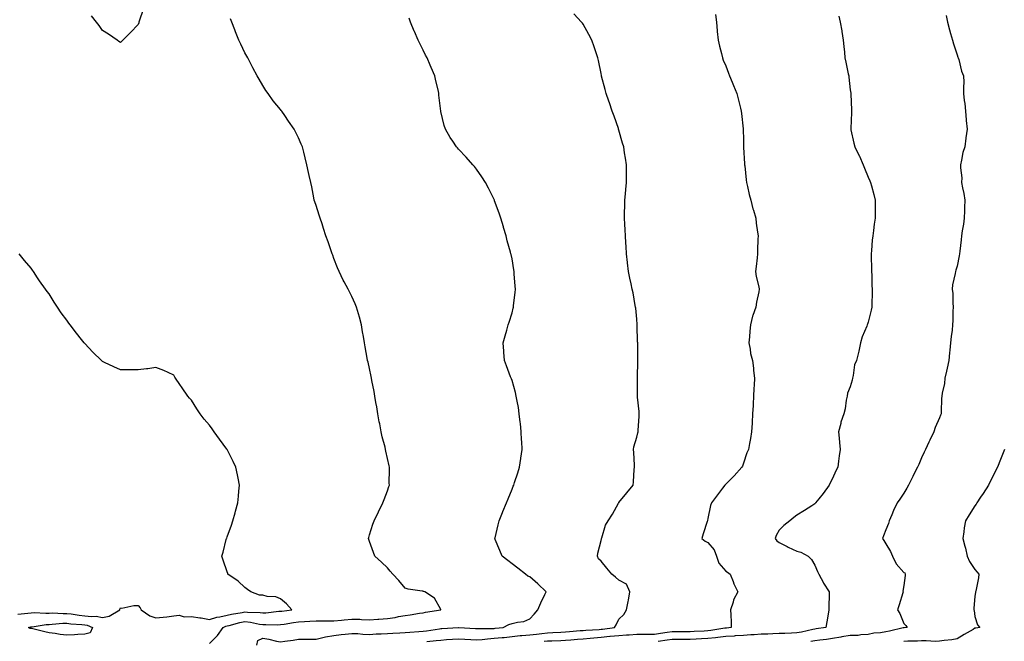
# Model space of a CAD drawing. Units: inches. Extents: x 957923 to 960563, y 7366538 to 7369178.
# Drawn here: x 959052 to 959605, y 7368014 to 7368363 of the extents above; entities that cross this region are included whole.
import ezdxf

# ---------------------------------------------------------------- set-up
doc = ezdxf.new("R2010")
doc.units = ezdxf.units.IN
doc.header["$MEASUREMENT"] = 0
doc.layers.add('Contour_95797366', color=7, linetype='Continuous', true_color=0xa1e7c4)

msp = doc.modelspace()

# ---------------------------------------------------------------- linework, layer by layer
at = {"layer": 'Contour_95797366'}
for points in [[(959120.81, 7368369.15, 3348), (959118.69, 7368362.57, 3348), (959118.49, 7368361.92, 3348), (959118.37, 7368361.6, 3348), (959118.05, 7368360.69, 3348), (959113.84, 7368356.12, 3348), (959109.42, 7368351.92, 3348), (959108.77, 7368351.2, 3348), (959108.05, 7368350.47, 3348), (959107.29, 7368351.16, 3348), (959106.33, 7368351.92, 3348), (959101.39, 7368355.26, 3348), (959098.05, 7368357.31, 3348), (959096.16, 7368360.02, 3348), (959094.67, 7368361.92, 3348), (959091.76, 7368365.63, 3348)], [(959280.15, 7368014.02, 3346), (959285.42, 7368014.54, 3346), (959288.05, 7368014.89, 3346), (959291.21, 7368015.09, 3346), (959294.66, 7368015.31, 3346), (959298.05, 7368015.53, 3346), (959301.46, 7368015.33, 3346), (959304.87, 7368015.11, 3346), (959308.05, 7368014.92, 3346), (959311.3, 7368015.17, 3346), (959314.36, 7368015.61, 3346), (959318.05, 7368015.86, 3346), (959322.42, 7368016.28, 3346), (959323.58, 7368016.39, 3346), (959328.05, 7368016.83, 3346), (959332.62, 7368017.35, 3346), (959333.49, 7368017.36, 3346), (959338.05, 7368017.79, 3346), (959341.76, 7368018.21, 3346), (959344.7, 7368018.57, 3346), (959348.05, 7368018.95, 3346), (959350.88, 7368019.09, 3346), (959355.5, 7368019.37, 3346), (959358.05, 7368019.49, 3346), (959360.3, 7368019.67, 3346), (959366.28, 7368020.15, 3346), (959368.05, 7368020.29, 3346), (959369.54, 7368020.43, 3346), (959377, 7368020.87, 3346), (959378.05, 7368020.96, 3346), (959378.93, 7368021.04, 3346), (959385.6, 7368021.92, 3346), (959386.57, 7368023.41, 3346), (959388.05, 7368026.53, 3346), (959390.75, 7368029.22, 3346), (959392.36, 7368031.92, 3346), (959393.36, 7368036.6, 3346), (959393.39, 7368037.26, 3346), (959394.15, 7368041.92, 3346), (959392.33, 7368046.2, 3346), (959388.05, 7368048.47, 3346), (959386.24, 7368050.11, 3346), (959384.03, 7368051.92, 3346), (959381.32, 7368055.19, 3346), (959378.05, 7368059.1, 3346), (959376.69, 7368060.56, 3346), (959376, 7368061.92, 3346), (959376.33, 7368063.64, 3346), (959378.05, 7368070.71, 3346), (959378.27, 7368071.7, 3346), (959378.28, 7368071.92, 3346), (959378.45, 7368072.32, 3346), (959380.55, 7368079.42, 3346), (959382.07, 7368081.92, 3346), (959384.45, 7368085.52, 3346), (959387.83, 7368091.7, 3346), (959387.95, 7368091.92, 3346), (959387.98, 7368091.98, 3346), (959388.05, 7368092.09, 3346), (959392.48, 7368097.49, 3346), (959396.02, 7368101.92, 3346), (959396.25, 7368103.71, 3346), (959396.73, 7368110.6, 3346), (959396.89, 7368111.92, 3346), (959396.79, 7368113.18, 3346), (959396.39, 7368120.26, 3346), (959396.26, 7368121.92, 3346), (959396.52, 7368123.46, 3346), (959398.05, 7368128.88, 3346), (959398.73, 7368131.23, 3346), (959398.85, 7368131.92, 3346), (959398.86, 7368132.73, 3346), (959399.54, 7368140.43, 3346), (959399.54, 7368141.92, 3346), (959399.4, 7368143.27, 3346), (959398.57, 7368151.4, 3346), (959398.51, 7368151.92, 3346), (959398.51, 7368152.38, 3346), (959398.61, 7368161.36, 3346), (959398.61, 7368162.48, 3346), (959398.71, 7368171.26, 3346), (959398.71, 7368171.92, 3346), (959398.7, 7368172.57, 3346), (959398.64, 7368181.33, 3346), (959398.63, 7368181.92, 3346), (959398.61, 7368182.48, 3346), (959398.3, 7368191.66, 3346), (959398.29, 7368191.92, 3346), (959398.28, 7368192.15, 3346), (959398.05, 7368195.04, 3346), (959397.49, 7368201.36, 3346), (959397.41, 7368201.92, 3346), (959397.24, 7368202.73, 3346), (959396, 7368209.87, 3346), (959395.55, 7368211.92, 3346), (959394.91, 7368215.07, 3346), (959394.3, 7368218.17, 3346), (959393.53, 7368221.92, 3346), (959392.97, 7368226.84, 3346), (959392.96, 7368227.01, 3346), (959392.43, 7368231.92, 3346), (959392.11, 7368235.98, 3346), (959392, 7368237.97, 3346), (959391.71, 7368241.92, 3346), (959391.53, 7368245.4, 3346), (959391.41, 7368248.57, 3346), (959391.23, 7368251.92, 3346), (959391.28, 7368255.15, 3346), (959391.36, 7368258.61, 3346), (959391.4, 7368261.92, 3346), (959391.72, 7368265.59, 3346), (959391.96, 7368268.01, 3346), (959392.31, 7368271.92, 3346), (959392.3, 7368276.17, 3346), (959392.34, 7368277.64, 3346), (959392.32, 7368281.92, 3346), (959391.73, 7368285.6, 3346), (959391.3, 7368288.67, 3346), (959390.79, 7368291.92, 3346), (959390.16, 7368294.03, 3346), (959388.05, 7368301.35, 3346), (959387.9, 7368301.78, 3346), (959387.86, 7368301.92, 3346), (959387.76, 7368302.21, 3346), (959385.32, 7368309.19, 3346), (959384.36, 7368311.92, 3346), (959382.73, 7368316.59, 3346), (959382.37, 7368317.61, 3346), (959380.85, 7368321.92, 3346), (959380.32, 7368324.18, 3346), (959378.36, 7368331.61, 3346), (959378.28, 7368331.92, 3346), (959378.25, 7368332.11, 3346), (959378.05, 7368333.13, 3346), (959376.56, 7368340.43, 3346), (959376.2, 7368341.92, 3346), (959375.28, 7368344.69, 3346), (959374.26, 7368348.13, 3346), (959372.88, 7368351.92, 3346), (959371.18, 7368355.05, 3346), (959368.05, 7368360.81, 3346), (959367.57, 7368361.44, 3346), (959367.15, 7368361.92, 3346), (959362.74, 7368366.61, 3346)], [(959442.38, 7368366.24, 3345), (959442.83, 7368361.92, 3345), (959443.26, 7368357.13, 3345), (959443.31, 7368356.66, 3345), (959443.76, 7368351.92, 3345), (959444.54, 7368348.41, 3345), (959445.64, 7368344.34, 3345), (959446.21, 7368341.92, 3345), (959446.7, 7368340.57, 3345), (959448.05, 7368337.54, 3345), (959449.55, 7368333.42, 3345), (959450.16, 7368331.92, 3345), (959451.63, 7368328.34, 3345), (959452.45, 7368326.33, 3345), (959454.3, 7368321.92, 3345), (959455.03, 7368318.9, 3345), (959456.31, 7368313.66, 3345), (959456.73, 7368311.92, 3345), (959456.88, 7368310.75, 3345), (959457.9, 7368302.06, 3345), (959457.92, 7368301.92, 3345), (959457.92, 7368301.8, 3345), (959458.05, 7368295.92, 3345), (959458.12, 7368291.99, 3345), (959458.12, 7368291.92, 3345), (959458.13, 7368291.84, 3345), (959458.58, 7368282.45, 3345), (959458.63, 7368281.92, 3345), (959458.72, 7368281.24, 3345), (959459.49, 7368273.35, 3345), (959459.72, 7368271.92, 3345), (959460.27, 7368269.7, 3345), (959461.22, 7368265.09, 3345), (959462.1, 7368261.92, 3345), (959463.32, 7368257.2, 3345), (959463.61, 7368256.36, 3345), (959464.91, 7368251.92, 3345), (959465.2, 7368249.07, 3345), (959466.01, 7368243.96, 3345), (959466.24, 7368241.92, 3345), (959466.14, 7368240, 3345), (959466.01, 7368233.96, 3345), (959465.89, 7368231.92, 3345), (959465.65, 7368229.52, 3345), (959465.17, 7368224.8, 3345), (959464.87, 7368221.92, 3345), (959465.16, 7368219.03, 3345), (959466.63, 7368213.33, 3345), (959466.84, 7368211.92, 3345), (959466.62, 7368210.5, 3345), (959465.29, 7368204.68, 3345), (959464.94, 7368201.92, 3345), (959463.24, 7368197.1, 3345), (959463.11, 7368196.86, 3345), (959461.99, 7368191.92, 3345), (959461.53, 7368188.44, 3345), (959461.39, 7368185.26, 3345), (959461.02, 7368181.92, 3345), (959461.78, 7368178.19, 3345), (959462.01, 7368175.88, 3345), (959463.09, 7368171.92, 3345), (959463.68, 7368167.55, 3345), (959463.75, 7368166.21, 3345), (959464.27, 7368161.92, 3345), (959464.11, 7368157.98, 3345), (959463.78, 7368156.19, 3345), (959463.67, 7368151.92, 3345), (959463.46, 7368147.33, 3345), (959463.41, 7368146.56, 3345), (959463.2, 7368141.92, 3345), (959462.9, 7368137.07, 3345), (959462.86, 7368136.73, 3345), (959462.53, 7368131.92, 3345), (959461.94, 7368128.03, 3345), (959461.34, 7368125.21, 3345), (959460.77, 7368121.92, 3345), (959459.99, 7368119.98, 3345), (959458.05, 7368114.31, 3345), (959457.41, 7368112.57, 3345), (959457.14, 7368111.92, 3345), (959452.79, 7368107.19, 3345), (959448.05, 7368102.42, 3345), (959447.82, 7368102.15, 3345), (959447.64, 7368101.92, 3345), (959446.28, 7368100.15, 3345), (959443.46, 7368096.51, 3345), (959440.03, 7368091.92, 3345), (959439.48, 7368090.5, 3345), (959438.05, 7368083.12, 3345), (959437.85, 7368082.11, 3345), (959437.77, 7368081.92, 3345), (959437.64, 7368081.51, 3345), (959435.34, 7368074.62, 3345), (959434.64, 7368071.92, 3345), (959436.52, 7368070.38, 3345), (959438.05, 7368069.68, 3345), (959441.59, 7368065.46, 3345), (959442.87, 7368061.92, 3345), (959444.22, 7368058.09, 3345), (959448.05, 7368053.47, 3345), (959449.15, 7368053.02, 3345), (959450.62, 7368051.92, 3345), (959452.21, 7368047.76, 3345), (959452.59, 7368046.46, 3345), (959454.9, 7368041.92, 3345), (959452.44, 7368037.52, 3345), (959452.21, 7368036.09, 3345), (959450.83, 7368031.92, 3345), (959450.88, 7368029.08, 3345), (959451.04, 7368024.91, 3345), (959451.1, 7368021.92, 3345), (959448.42, 7368021.55, 3345), (959448.05, 7368021.53, 3345), (959447.6, 7368021.47, 3345), (959439.75, 7368020.22, 3345), (959438.05, 7368020.03, 3345), (959436.05, 7368019.92, 3345), (959430.38, 7368019.59, 3345), (959428.05, 7368019.47, 3345), (959425.59, 7368019.46, 3345), (959420.55, 7368019.42, 3345), (959418.05, 7368019.42, 3345), (959415.15, 7368019.02, 3345), (959411.43, 7368018.54, 3345), (959408.05, 7368018.07, 3345), (959404.11, 7368017.99, 3345), (959401.92, 7368018.05, 3345), (959398.05, 7368017.96, 3345), (959393.81, 7368017.68, 3345), (959392.37, 7368017.61, 3345), (959388.05, 7368017.32, 3345), (959383.16, 7368016.82, 3345), (959382.93, 7368016.8, 3345), (959378.05, 7368016.33, 3345), (959373.98, 7368015.99, 3345), (959371.87, 7368015.74, 3345), (959368.05, 7368015.4, 3345), (959364.83, 7368015.14, 3345), (959360.98, 7368014.84, 3345), (959358.05, 7368014.62, 3345), (959355.48, 7368014.49, 3345), (959350.43, 7368014.31, 3345), (959348.05, 7368014.19, 3345), (959346.01, 7368013.96, 3345)], [(959511.52, 7368365.39, 3344), (959512.35, 7368361.92, 3344), (959513.21, 7368357.08, 3344), (959513.27, 7368356.7, 3344), (959514.1, 7368351.92, 3344), (959514.46, 7368348.32, 3344), (959514.76, 7368345.21, 3344), (959515.06, 7368341.92, 3344), (959515.56, 7368339.43, 3344), (959516.93, 7368333.05, 3344), (959517.16, 7368331.92, 3344), (959517.24, 7368331.11, 3344), (959518.05, 7368324.04, 3344), (959518.25, 7368322.12, 3344), (959518.27, 7368321.92, 3344), (959518.28, 7368321.68, 3344), (959518.67, 7368312.54, 3344), (959518.7, 7368311.92, 3344), (959518.67, 7368311.31, 3344), (959518.36, 7368302.23, 3344), (959518.34, 7368301.92, 3344), (959518.41, 7368301.56, 3344), (959520.11, 7368293.98, 3344), (959520.52, 7368291.92, 3344), (959523.11, 7368286.98, 3344), (959523.18, 7368286.79, 3344), (959525.34, 7368281.92, 3344), (959526.08, 7368279.94, 3344), (959528.05, 7368274.89, 3344), (959529.06, 7368272.93, 3344), (959529.43, 7368271.92, 3344), (959529.86, 7368270.11, 3344), (959531.3, 7368265.17, 3344), (959532, 7368261.92, 3344), (959531.97, 7368258.01, 3344), (959532.01, 7368255.87, 3344), (959531.96, 7368251.92, 3344), (959531.43, 7368248.54, 3344), (959531.08, 7368244.95, 3344), (959530.65, 7368241.92, 3344), (959530.39, 7368239.58, 3344), (959529.88, 7368233.75, 3344), (959529.68, 7368231.92, 3344), (959529.73, 7368230.24, 3344), (959529.9, 7368223.77, 3344), (959529.94, 7368221.92, 3344), (959530.04, 7368219.93, 3344), (959530.21, 7368214.08, 3344), (959530.33, 7368211.92, 3344), (959530.33, 7368209.64, 3344), (959530.05, 7368203.92, 3344), (959530.06, 7368201.92, 3344), (959529.77, 7368200.21, 3344), (959528.05, 7368193.54, 3344), (959527.67, 7368192.3, 3344), (959527.52, 7368191.92, 3344), (959527.24, 7368191.11, 3344), (959524.67, 7368185.3, 3344), (959523.81, 7368181.92, 3344), (959522.83, 7368177.14, 3344), (959522.62, 7368176.49, 3344), (959521.49, 7368171.92, 3344), (959520.41, 7368169.56, 3344), (959519.67, 7368163.54, 3344), (959519.2, 7368161.92, 3344), (959519.1, 7368160.86, 3344), (959518.05, 7368157.07, 3344), (959516.49, 7368153.48, 3344), (959516.24, 7368151.92, 3344), (959515.78, 7368149.66, 3344), (959515.12, 7368144.85, 3344), (959514.45, 7368141.92, 3344), (959512.8, 7368137.18, 3344), (959512.67, 7368136.53, 3344), (959511.37, 7368131.92, 3344), (959511.73, 7368128.24, 3344), (959512.01, 7368125.87, 3344), (959512.37, 7368121.92, 3344), (959511.7, 7368118.27, 3344), (959511.49, 7368115.36, 3344), (959510.97, 7368111.92, 3344), (959509.94, 7368110.02, 3344), (959508.05, 7368105.66, 3344), (959506.78, 7368103.19, 3344), (959506.16, 7368101.92, 3344), (959502.72, 7368097.25, 3344), (959500.37, 7368094.24, 3344), (959498.58, 7368091.92, 3344), (959498.33, 7368091.64, 3344), (959498.05, 7368091.31, 3344), (959496.4, 7368090.26, 3344), (959492.32, 7368087.65, 3344), (959488.05, 7368085.02, 3344), (959486.28, 7368083.69, 3344), (959484.03, 7368081.92, 3344), (959480.71, 7368079.26, 3344), (959478.05, 7368076.63, 3344), (959476.44, 7368073.53, 3344), (959475.93, 7368071.92, 3344), (959476.78, 7368070.65, 3344), (959478.05, 7368069.67, 3344), (959482.57, 7368067.39, 3344), (959483.21, 7368067.07, 3344), (959488.05, 7368064.74, 3344), (959490.29, 7368064.15, 3344), (959494.35, 7368061.92, 3344), (959496.28, 7368060.15, 3344), (959498.05, 7368056.99, 3344), (959499.55, 7368053.43, 3344), (959500.35, 7368051.92, 3344), (959502.99, 7368046.98, 3344), (959503.03, 7368046.9, 3344), (959506.17, 7368041.92, 3344), (959506.19, 7368040.06, 3344), (959506, 7368033.97, 3344), (959506.01, 7368031.92, 3344), (959505.55, 7368029.42, 3344), (959504.93, 7368025.04, 3344), (959504.3, 7368021.92, 3344), (959498.84, 7368021.13, 3344), (959498.05, 7368021.03, 3344), (959496.99, 7368020.85, 3344), (959490.67, 7368019.3, 3344), (959488.05, 7368018.95, 3344), (959484.94, 7368018.82, 3344), (959481.36, 7368018.61, 3344), (959478.05, 7368018.47, 3344), (959474.47, 7368018.34, 3344), (959471.75, 7368018.21, 3344), (959468.05, 7368018.08, 3344), (959463.96, 7368017.83, 3344), (959462.2, 7368017.76, 3344), (959458.05, 7368017.49, 3344), (959453.29, 7368017.16, 3344), (959452.86, 7368017.11, 3344), (959448.05, 7368016.82, 3344), (959443.69, 7368016.27, 3344), (959442.29, 7368016.16, 3344), (959438.05, 7368015.67, 3344), (959434.5, 7368015.48, 3344), (959431.47, 7368015.34, 3344), (959428.05, 7368015.16, 3344), (959424.82, 7368015.15, 3344), (959421.28, 7368015.15, 3344), (959418.05, 7368015.14, 3344), (959415.22, 7368014.75, 3344), (959410.13, 7368014, 3344)], [(959571.8, 7368365.67, 3343), (959572.57, 7368361.92, 3343), (959573.77, 7368357.65, 3343), (959574.34, 7368355.64, 3343), (959575.37, 7368351.92, 3343), (959575.96, 7368349.83, 3343), (959578.05, 7368343.62, 3343), (959578.47, 7368342.34, 3343), (959578.65, 7368341.92, 3343), (959578.95, 7368341.02, 3343), (959580.57, 7368334.44, 3343), (959581.71, 7368331.92, 3343), (959581.78, 7368328.19, 3343), (959581.56, 7368325.43, 3343), (959581.62, 7368321.92, 3343), (959582.03, 7368317.94, 3343), (959582.39, 7368316.26, 3343), (959582.74, 7368311.92, 3343), (959583.16, 7368307.03, 3343), (959583.19, 7368306.78, 3343), (959583.62, 7368301.92, 3343), (959582.95, 7368297.01, 3343), (959582.94, 7368296.82, 3343), (959582.37, 7368291.92, 3343), (959581.22, 7368288.74, 3343), (959580.57, 7368284.44, 3343), (959579.9, 7368281.92, 3343), (959579.85, 7368280.12, 3343), (959580.59, 7368274.46, 3343), (959580.55, 7368271.92, 3343), (959581.05, 7368268.92, 3343), (959581.81, 7368265.68, 3343), (959582.35, 7368261.92, 3343), (959582.18, 7368257.79, 3343), (959582.13, 7368256, 3343), (959581.98, 7368251.92, 3343), (959581.54, 7368248.43, 3343), (959580.9, 7368244.77, 3343), (959580.51, 7368241.92, 3343), (959580.34, 7368239.63, 3343), (959579.54, 7368233.42, 3343), (959579.43, 7368231.92, 3343), (959579.23, 7368230.74, 3343), (959578.05, 7368224.87, 3343), (959577.25, 7368222.72, 3343), (959577.06, 7368221.92, 3343), (959576.97, 7368220.84, 3343), (959575.48, 7368214.49, 3343), (959575.31, 7368211.92, 3343), (959575.62, 7368209.48, 3343), (959575.58, 7368204.39, 3343), (959575.83, 7368201.92, 3343), (959575.68, 7368199.54, 3343), (959575.6, 7368194.37, 3343), (959575.43, 7368191.92, 3343), (959575.17, 7368189.04, 3343), (959574.64, 7368185.33, 3343), (959574.36, 7368181.92, 3343), (959573.92, 7368177.78, 3343), (959573.81, 7368176.16, 3343), (959573.29, 7368171.92, 3343), (959572.38, 7368167.6, 3343), (959572.03, 7368165.9, 3343), (959571.21, 7368161.92, 3343), (959570.95, 7368159.02, 3343), (959569.59, 7368153.47, 3343), (959569.42, 7368151.92, 3343), (959569.34, 7368150.63, 3343), (959569.14, 7368143.01, 3343), (959569.08, 7368141.92, 3343), (959568.75, 7368141.22, 3343), (959568.05, 7368139.63, 3343), (959565.77, 7368134.2, 3343), (959564.94, 7368131.92, 3343), (959562.75, 7368127.22, 3343), (959562.21, 7368126.08, 3343), (959560.24, 7368121.92, 3343), (959559.52, 7368120.44, 3343), (959558.05, 7368117.24, 3343), (959556.53, 7368113.45, 3343), (959555.7, 7368111.92, 3343), (959553.38, 7368107.25, 3343), (959553.16, 7368106.81, 3343), (959550.67, 7368101.92, 3343), (959549.76, 7368100.21, 3343), (959548.05, 7368097.29, 3343), (959545.94, 7368094.03, 3343), (959544.43, 7368091.92, 3343), (959542.27, 7368087.7, 3343), (959541.36, 7368085.23, 3343), (959539.96, 7368081.92, 3343), (959539.55, 7368080.42, 3343), (959538.05, 7368076.69, 3343), (959536.63, 7368073.34, 3343), (959536.06, 7368071.92, 3343), (959536.84, 7368070.7, 3343), (959538.05, 7368068.92, 3343), (959540.7, 7368064.56, 3343), (959541.73, 7368061.92, 3343), (959543.73, 7368057.61, 3343), (959548.05, 7368052.9, 3343), (959548.67, 7368052.55, 3343), (959548.93, 7368051.92, 3343), (959548.92, 7368051.06, 3343), (959548.05, 7368045.53, 3343), (959547.62, 7368042.34, 3343), (959547.69, 7368041.92, 3343), (959547.53, 7368041.4, 3343), (959545.41, 7368034.56, 3343), (959544.61, 7368031.92, 3343), (959545.82, 7368029.69, 3343), (959548.05, 7368024.21, 3343), (959549.14, 7368023.01, 3343), (959550.02, 7368021.92, 3343), (959548.25, 7368021.72, 3343), (959548.05, 7368021.71, 3343), (959547.79, 7368021.66, 3343), (959540.11, 7368019.86, 3343), (959538.05, 7368019.47, 3343), (959535.06, 7368018.93, 3343), (959531.2, 7368018.76, 3343), (959528.05, 7368017.95, 3343), (959523.98, 7368017.85, 3343), (959522.49, 7368017.48, 3343), (959518.05, 7368017.41, 3343), (959513.32, 7368016.64, 3343), (959512.63, 7368016.5, 3343), (959508.05, 7368015.7, 3343), (959504.71, 7368015.26, 3343), (959500.94, 7368014.81, 3343), (959498.05, 7368014.43, 3343), (959495.89, 7368014.08, 3343)], [(959158.05, 7368012.9, 3348), (959162.63, 7368017.34, 3348), (959165.78, 7368021.92, 3348), (959167.38, 7368022.6, 3348), (959168.05, 7368022.76, 3348), (959169.14, 7368023.02, 3348), (959175.22, 7368024.75, 3348), (959178.05, 7368025.35, 3348), (959181.12, 7368024.98, 3348), (959186.18, 7368023.79, 3348), (959188.05, 7368023.51, 3348), (959189.72, 7368023.59, 3348), (959196.48, 7368023.49, 3348), (959198.05, 7368023.57, 3348), (959199.98, 7368023.86, 3348), (959205.27, 7368024.71, 3348), (959208.05, 7368025.11, 3348), (959211.39, 7368025.26, 3348), (959214.51, 7368025.46, 3348), (959218.05, 7368025.61, 3348), (959221.72, 7368025.59, 3348), (959224.27, 7368025.7, 3348), (959228.05, 7368025.68, 3348), (959232.21, 7368026.08, 3348), (959233.78, 7368026.19, 3348), (959238.05, 7368026.62, 3348), (959242.64, 7368026.51, 3348), (959243.58, 7368026.4, 3348), (959248.05, 7368026.26, 3348), (959252.76, 7368026.63, 3348), (959253.32, 7368026.65, 3348), (959258.05, 7368027.06, 3348), (959262.37, 7368027.61, 3348), (959264.24, 7368028.11, 3348), (959268.05, 7368028.73, 3348), (959270.87, 7368029.1, 3348), (959276.08, 7368029.95, 3348), (959278.05, 7368030.22, 3348), (959279.43, 7368030.55, 3348), (959288.05, 7368031.92, 3348), (959288.06, 7368031.92, 3348), (959288.05, 7368031.96, 3348), (959284.46, 7368038.33, 3348), (959279.16, 7368041.92, 3348), (959278.31, 7368042.18, 3348), (959278.05, 7368042.28, 3348), (959277.56, 7368042.41, 3348), (959269.62, 7368043.49, 3348), (959268.05, 7368044.07, 3348), (959264.4, 7368048.27, 3348), (959261.08, 7368051.92, 3348), (959259.66, 7368053.53, 3348), (959258.05, 7368055.51, 3348), (959254.8, 7368058.66, 3348), (959250.95, 7368061.92, 3348), (959250.22, 7368064.09, 3348), (959248.05, 7368070.14, 3348), (959247.53, 7368071.4, 3348), (959247.37, 7368071.92, 3348), (959247.54, 7368072.43, 3348), (959248.05, 7368074.05, 3348), (959249.93, 7368080.03, 3348), (959250.62, 7368081.92, 3348), (959252.96, 7368086.83, 3348), (959253.02, 7368086.95, 3348), (959255.4, 7368091.92, 3348), (959256.19, 7368093.77, 3348), (959258.05, 7368098.62, 3348), (959258.91, 7368101.06, 3348), (959259.18, 7368101.92, 3348), (959259.11, 7368102.99, 3348), (959259.31, 7368110.66, 3348), (959259.25, 7368111.92, 3348), (959258.96, 7368112.83, 3348), (959257.14, 7368121.01, 3348), (959257.04, 7368121.92, 3348), (959256.75, 7368123.22, 3348), (959255.13, 7368129, 3348), (959254.53, 7368131.92, 3348), (959253.73, 7368136.24, 3348), (959253.51, 7368137.38, 3348), (959252.67, 7368141.92, 3348), (959252.06, 7368145.93, 3348), (959251.58, 7368148.4, 3348), (959250.99, 7368151.92, 3348), (959250.63, 7368154.5, 3348), (959249.34, 7368160.63, 3348), (959249.13, 7368161.92, 3348), (959249, 7368162.86, 3348), (959248.05, 7368167.45, 3348), (959247.19, 7368171.06, 3348), (959246.93, 7368171.92, 3348), (959246.66, 7368173.31, 3348), (959245.63, 7368179.5, 3348), (959245.15, 7368181.92, 3348), (959244.55, 7368185.42, 3348), (959244.14, 7368188.02, 3348), (959243.47, 7368191.92, 3348), (959242.35, 7368196.21, 3348), (959241.78, 7368198.19, 3348), (959240.74, 7368201.92, 3348), (959239.91, 7368203.77, 3348), (959238.05, 7368207.84, 3348), (959236.67, 7368210.54, 3348), (959236.03, 7368211.92, 3348), (959233.78, 7368216.19, 3348), (959233.26, 7368217.13, 3348), (959230.98, 7368221.92, 3348), (959230.09, 7368223.96, 3348), (959228.05, 7368229.16, 3348), (959227.31, 7368231.17, 3348), (959227.06, 7368231.92, 3348), (959226.52, 7368233.45, 3348), (959224.69, 7368238.56, 3348), (959223.51, 7368241.92, 3348), (959222.21, 7368246.09, 3348), (959221.32, 7368248.65, 3348), (959220.26, 7368251.92, 3348), (959219.74, 7368253.61, 3348), (959218.05, 7368259.01, 3348), (959217.26, 7368261.13, 3348), (959216.96, 7368261.92, 3348), (959216.68, 7368263.29, 3348), (959215.57, 7368269.44, 3348), (959215.01, 7368271.92, 3348), (959214.1, 7368275.87, 3348), (959213.72, 7368277.6, 3348), (959212.7, 7368281.92, 3348), (959211.87, 7368285.74, 3348), (959211.06, 7368288.91, 3348), (959210.36, 7368291.92, 3348), (959209.62, 7368293.49, 3348), (959208.05, 7368297.01, 3348), (959206.45, 7368300.31, 3348), (959205.73, 7368301.92, 3348), (959202.54, 7368306.41, 3348), (959200.46, 7368309.51, 3348), (959198.83, 7368311.92, 3348), (959198.46, 7368312.33, 3348), (959198.05, 7368312.86, 3348), (959193.92, 7368317.79, 3348), (959191.07, 7368321.92, 3348), (959189.77, 7368323.64, 3348), (959188.05, 7368326.35, 3348), (959186.04, 7368329.91, 3348), (959184.98, 7368331.92, 3348), (959182.52, 7368336.4, 3348), (959181.37, 7368338.6, 3348), (959179.6, 7368341.92, 3348), (959179.05, 7368342.92, 3348), (959178.05, 7368344.8, 3348), (959175.71, 7368349.57, 3348), (959174.63, 7368351.92, 3348), (959172.7, 7368356.56, 3348), (959172.29, 7368357.68, 3348), (959170.65, 7368361.92, 3348), (959169.91, 7368363.77, 3348)], [(959184.72, 7368011.92, 3347), (959185.32, 7368014.66, 3347), (959188.05, 7368015.83, 3347), (959191.52, 7368015.39, 3347), (959195.72, 7368014.25, 3347), (959198.05, 7368013.87, 3347), (959200.37, 7368014.25, 3347), (959205.2, 7368014.77, 3347), (959208.05, 7368015.3, 3347), (959211.55, 7368015.42, 3347), (959214.67, 7368015.3, 3347), (959218.05, 7368015.43, 3347), (959222.54, 7368016.41, 3347), (959223.31, 7368016.65, 3347), (959228.05, 7368017.46, 3347), (959232.03, 7368017.94, 3347), (959234.31, 7368018.17, 3347), (959238.05, 7368018.61, 3347), (959241.44, 7368018.53, 3347), (959244.24, 7368018.11, 3347), (959248.05, 7368018.04, 3347), (959251.7, 7368018.27, 3347), (959254.48, 7368018.34, 3347), (959258.05, 7368018.55, 3347), (959261.18, 7368018.78, 3347), (959264.95, 7368018.83, 3347), (959268.05, 7368019.03, 3347), (959270.65, 7368019.32, 3347), (959275.72, 7368019.59, 3347), (959278.05, 7368019.83, 3347), (959279.92, 7368020.05, 3347), (959287.32, 7368021.19, 3347), (959288.05, 7368021.29, 3347), (959288.65, 7368021.32, 3347), (959298.02, 7368021.9, 3347), (959298.08, 7368021.9, 3347), (959307.54, 7368021.41, 3347), (959308.05, 7368021.39, 3347), (959308.55, 7368021.42, 3347), (959317.51, 7368021.38, 3347), (959318.05, 7368021.42, 3347), (959318.51, 7368021.46, 3347), (959323.06, 7368021.92, 3347), (959326.29, 7368023.67, 3347), (959328.05, 7368024.2, 3347), (959331.13, 7368025, 3347), (959334.71, 7368025.26, 3347), (959338.05, 7368026.72, 3347), (959340.49, 7368029.48, 3347), (959342.58, 7368031.92, 3347), (959344.25, 7368035.72, 3347), (959346.56, 7368040.43, 3347), (959347.26, 7368041.92, 3347), (959342.58, 7368046.45, 3347), (959338.05, 7368050.31, 3347), (959336.97, 7368050.84, 3347), (959335.53, 7368051.92, 3347), (959331.38, 7368055.25, 3347), (959328.05, 7368057.77, 3347), (959325.62, 7368059.49, 3347), (959322.57, 7368061.92, 3347), (959321.21, 7368065.09, 3347), (959318.63, 7368071.35, 3347), (959318.38, 7368071.92, 3347), (959318.49, 7368072.36, 3347), (959320.32, 7368079.65, 3347), (959320.88, 7368081.92, 3347), (959322.73, 7368086.6, 3347), (959322.9, 7368087.06, 3347), (959324.94, 7368091.92, 3347), (959325.8, 7368094.17, 3347), (959328.05, 7368099.72, 3347), (959328.71, 7368101.26, 3347), (959329, 7368101.92, 3347), (959329.46, 7368103.33, 3347), (959331.22, 7368108.74, 3347), (959332.26, 7368111.92, 3347), (959332.97, 7368116.85, 3347), (959332.99, 7368116.97, 3347), (959333.71, 7368121.92, 3347), (959333.49, 7368126.48, 3347), (959333.45, 7368127.32, 3347), (959333.24, 7368131.92, 3347), (959332.73, 7368136.6, 3347), (959332.63, 7368137.34, 3347), (959332.1, 7368141.92, 3347), (959331.61, 7368145.49, 3347), (959330.89, 7368149.08, 3347), (959330.46, 7368151.92, 3347), (959330.07, 7368153.94, 3347), (959328.05, 7368160.6, 3347), (959327.7, 7368161.56, 3347), (959327.53, 7368161.92, 3347), (959327.23, 7368162.74, 3347), (959324.99, 7368168.87, 3347), (959323.82, 7368171.92, 3347), (959323.45, 7368176.52, 3347), (959323.37, 7368177.24, 3347), (959322.99, 7368181.92, 3347), (959324.22, 7368185.75, 3347), (959325.06, 7368188.93, 3347), (959325.93, 7368191.92, 3347), (959326.46, 7368193.51, 3347), (959328.05, 7368198.69, 3347), (959328.71, 7368201.25, 3347), (959328.85, 7368201.92, 3347), (959328.94, 7368202.81, 3347), (959329.81, 7368210.16, 3347), (959329.98, 7368211.92, 3347), (959329.87, 7368213.74, 3347), (959329.33, 7368220.64, 3347), (959329.25, 7368221.92, 3347), (959329.08, 7368222.94, 3347), (959328.05, 7368228.94, 3347), (959327.52, 7368231.39, 3347), (959327.41, 7368231.92, 3347), (959327.17, 7368232.8, 3347), (959325.36, 7368239.23, 3347), (959324.66, 7368241.92, 3347), (959323.27, 7368246.7, 3347), (959323.17, 7368247.04, 3347), (959321.77, 7368251.92, 3347), (959320.83, 7368254.7, 3347), (959318.29, 7368261.67, 3347), (959318.22, 7368261.92, 3347), (959318.17, 7368262.03, 3347), (959318.05, 7368262.29, 3347), (959314.86, 7368268.73, 3347), (959313.11, 7368271.92, 3347), (959311.17, 7368275.04, 3347), (959308.05, 7368279.46, 3347), (959306.99, 7368280.85, 3347), (959306.1, 7368281.92, 3347), (959302.3, 7368286.16, 3347), (959298.05, 7368290.65, 3347), (959297.44, 7368291.31, 3347), (959296.92, 7368291.92, 3347), (959294.78, 7368295.19, 3347), (959293.38, 7368297.25, 3347), (959290.74, 7368301.92, 3347), (959290, 7368303.88, 3347), (959288.05, 7368311.82, 3347), (959288.03, 7368311.9, 3347), (959288.03, 7368311.94, 3347), (959287.02, 7368320.89, 3347), (959286.99, 7368321.92, 3347), (959286.67, 7368323.29, 3347), (959285.23, 7368329.1, 3347), (959284.63, 7368331.92, 3347), (959282.66, 7368336.53, 3347), (959282.05, 7368337.91, 3347), (959280.31, 7368341.92, 3347), (959279.53, 7368343.4, 3347), (959278.05, 7368346.3, 3347), (959276.17, 7368350.04, 3347), (959275.34, 7368351.92, 3347), (959273.22, 7368356.75, 3347), (959273.11, 7368356.98, 3347), (959271.05, 7368361.92, 3347), (959270.29, 7368364.16, 3347)], [(959050.49, 7368029.48, 3349), (959056.03, 7368029.9, 3349), (959058.05, 7368030.23, 3349), (959059.65, 7368030.32, 3349), (959066.11, 7368029.97, 3349), (959068.05, 7368030.06, 3349), (959069.88, 7368030.1, 3349), (959075.88, 7368029.75, 3349), (959078.05, 7368029.79, 3349), (959080.46, 7368029.51, 3349), (959085, 7368028.87, 3349), (959088.05, 7368028.54, 3349), (959091.92, 7368028.06, 3349), (959094.47, 7368028.34, 3349), (959098.05, 7368027.56, 3349), (959101.74, 7368028.23, 3349), (959107.78, 7368031.92, 3349), (959107.76, 7368032.22, 3349), (959108.05, 7368032.91, 3349), (959108.95, 7368032.82, 3349), (959115.66, 7368034.31, 3349), (959118.05, 7368034.19, 3349), (959119.18, 7368033.05, 3349), (959119.68, 7368031.92, 3349), (959124.66, 7368028.53, 3349), (959128.05, 7368027.35, 3349), (959132.17, 7368027.8, 3349), (959134.13, 7368028, 3349), (959138.05, 7368028.43, 3349), (959141.12, 7368028.85, 3349), (959143.96, 7368027.83, 3349), (959148.05, 7368028.05, 3349), (959152.63, 7368027.34, 3349), (959153.44, 7368027.31, 3349), (959158.05, 7368026.34, 3349), (959162.28, 7368027.69, 3349), (959164, 7368027.87, 3349), (959168.05, 7368028.8, 3349), (959170.57, 7368029.41, 3349), (959176.55, 7368030.41, 3349), (959178.05, 7368030.74, 3349), (959179.4, 7368030.57, 3349), (959186.49, 7368030.36, 3349), (959188.05, 7368030.13, 3349), (959189.77, 7368030.2, 3349), (959197.15, 7368031.02, 3349), (959198.05, 7368031.07, 3349), (959198.79, 7368031.18, 3349), (959204.38, 7368031.92, 3349), (959201.36, 7368035.23, 3349), (959198.05, 7368037.98, 3349), (959195.33, 7368039.2, 3349), (959190.57, 7368039.41, 3349), (959188.05, 7368040.04, 3349), (959186.29, 7368040.16, 3349), (959181.43, 7368041.92, 3349), (959179.47, 7368043.34, 3349), (959178.05, 7368044.38, 3349), (959174.16, 7368048.03, 3349), (959168.48, 7368051.92, 3349), (959168.39, 7368052.27, 3349), (959168.05, 7368053.28, 3349), (959165.84, 7368059.71, 3349), (959165.02, 7368061.92, 3349), (959165.77, 7368064.2, 3349), (959167.52, 7368071.39, 3349), (959167.68, 7368071.92, 3349), (959167.79, 7368072.18, 3349), (959168.05, 7368072.87, 3349), (959170.54, 7368079.43, 3349), (959171.31, 7368081.92, 3349), (959172.49, 7368086.37, 3349), (959172.74, 7368087.23, 3349), (959173.97, 7368091.92, 3349), (959174.34, 7368095.63, 3349), (959174.68, 7368098.56, 3349), (959175.03, 7368101.92, 3349), (959174.22, 7368105.75, 3349), (959173.87, 7368107.74, 3349), (959172.91, 7368111.92, 3349), (959171.39, 7368115.26, 3349), (959168.05, 7368121.82, 3349), (959168.02, 7368121.89, 3349), (959168, 7368121.92, 3349), (959167.85, 7368122.11, 3349), (959163.81, 7368127.68, 3349), (959160.7, 7368131.92, 3349), (959159.59, 7368133.46, 3349), (959158.05, 7368135.58, 3349), (959155.16, 7368139.03, 3349), (959152.81, 7368141.92, 3349), (959150.97, 7368144.84, 3349), (959148.05, 7368149.58, 3349), (959146.93, 7368150.79, 3349), (959145.92, 7368151.92, 3349), (959142.79, 7368156.65, 3349), (959141.49, 7368158.48, 3349), (959139.08, 7368161.92, 3349), (959138.72, 7368162.59, 3349), (959138.05, 7368163.67, 3349), (959134.82, 7368165.15, 3349), (959132.47, 7368166.35, 3349), (959128.05, 7368167.92, 3349), (959123.42, 7368167.29, 3349), (959122.81, 7368167.17, 3349), (959118.05, 7368166.59, 3349), (959113.33, 7368166.64, 3349), (959112.78, 7368166.64, 3349), (959108.05, 7368166.75, 3349), (959104.41, 7368168.28, 3349), (959099.09, 7368170.87, 3349), (959098.05, 7368171.36, 3349), (959097.76, 7368171.63, 3349), (959097.47, 7368171.92, 3349), (959092.64, 7368176.51, 3349), (959088.05, 7368181.47, 3349), (959087.85, 7368181.72, 3349), (959087.71, 7368181.92, 3349), (959086.2, 7368183.76, 3349), (959083.35, 7368187.22, 3349), (959079.93, 7368191.92, 3349), (959079.09, 7368192.97, 3349), (959078.05, 7368194.48, 3349), (959074.9, 7368198.77, 3349), (959072.83, 7368201.92, 3349), (959070.86, 7368204.73, 3349), (959068.05, 7368209.28, 3349), (959066.89, 7368210.76, 3349), (959066.07, 7368211.92, 3349), (959062.72, 7368216.59, 3349), (959061.59, 7368218.38, 3349), (959059.29, 7368221.92, 3349), (959058.78, 7368222.65, 3349), (959058.05, 7368223.84, 3349), (959054.28, 7368228.16, 3349), (959051.23, 7368231.92, 3349)], [(959604.69, 7368121.92, 3342), (959602.79, 7368117.18, 3342), (959602.44, 7368116.31, 3342), (959600.68, 7368111.92, 3342), (959599.74, 7368110.23, 3342), (959598.05, 7368106.82, 3342), (959596.43, 7368103.54, 3342), (959595.64, 7368101.92, 3342), (959592.69, 7368097.28, 3342), (959591.22, 7368095.09, 3342), (959589.11, 7368091.92, 3342), (959588.71, 7368091.26, 3342), (959588.05, 7368090.2, 3342), (959584.8, 7368085.17, 3342), (959582.74, 7368081.92, 3342), (959582.04, 7368077.93, 3342), (959581.84, 7368075.71, 3342), (959581.26, 7368071.92, 3342), (959582.32, 7368067.65, 3342), (959582.67, 7368066.54, 3342), (959583.62, 7368061.92, 3342), (959585.06, 7368058.93, 3342), (959588.05, 7368054.41, 3342), (959589.22, 7368053.09, 3342), (959590.29, 7368051.92, 3342), (959590.11, 7368049.86, 3342), (959588.47, 7368042.34, 3342), (959588.43, 7368041.92, 3342), (959588.34, 7368041.63, 3342), (959588.05, 7368039.54, 3342), (959587.42, 7368032.54, 3342), (959587.42, 7368031.92, 3342), (959587.59, 7368031.46, 3342), (959588.05, 7368028.13, 3342), (959589.55, 7368023.43, 3342), (959590.72, 7368021.92, 3342), (959588.49, 7368021.48, 3342), (959588.05, 7368021.49, 3342), (959587, 7368020.87, 3342), (959582.04, 7368017.93, 3342), (959578.05, 7368015.61, 3342), (959575.03, 7368014.94, 3342), (959570.79, 7368014.67, 3342), (959568.05, 7368014.2, 3342), (959565.87, 7368014.09, 3342), (959560.58, 7368014.45, 3342), (959558.05, 7368014.35, 3342), (959555.76, 7368014.22, 3342), (959550.34, 7368014.21, 3342), (959548.05, 7368014.09, 3342)]]:
    msp.add_polyline3d(points, dxfattribs=at)
msp.add_polyline3d([(959088.05, 7368018.22, 3348), (959084.2, 7368018.07, 3348), (959082.25, 7368017.72, 3348), (959078.05, 7368017.6, 3348), (959074.19, 7368018.07, 3348), (959071.45, 7368018.52, 3348), (959068.05, 7368018.96, 3348), (959065.55, 7368019.42, 3348), (959058.86, 7368021.11, 3348), (959058.05, 7368021.28, 3348), (959057.47, 7368021.34, 3348), (959056.4, 7368021.92, 3348), (959057.69, 7368022.28, 3348), (959058.05, 7368022.34, 3348), (959058.5, 7368022.37, 3348), (959066.37, 7368023.6, 3348), (959068.05, 7368023.68, 3348), (959069.85, 7368023.71, 3348), (959075.7, 7368024.27, 3348), (959078.05, 7368024.31, 3348), (959080.19, 7368024.06, 3348), (959086.44, 7368023.53, 3348), (959088.05, 7368023.36, 3348), (959089.33, 7368023.2, 3348), (959092.32, 7368021.92, 3348), (959091.05, 7368018.93, 3348)], close=True, dxfattribs=at)

doc.saveas('drawing.dxf')
